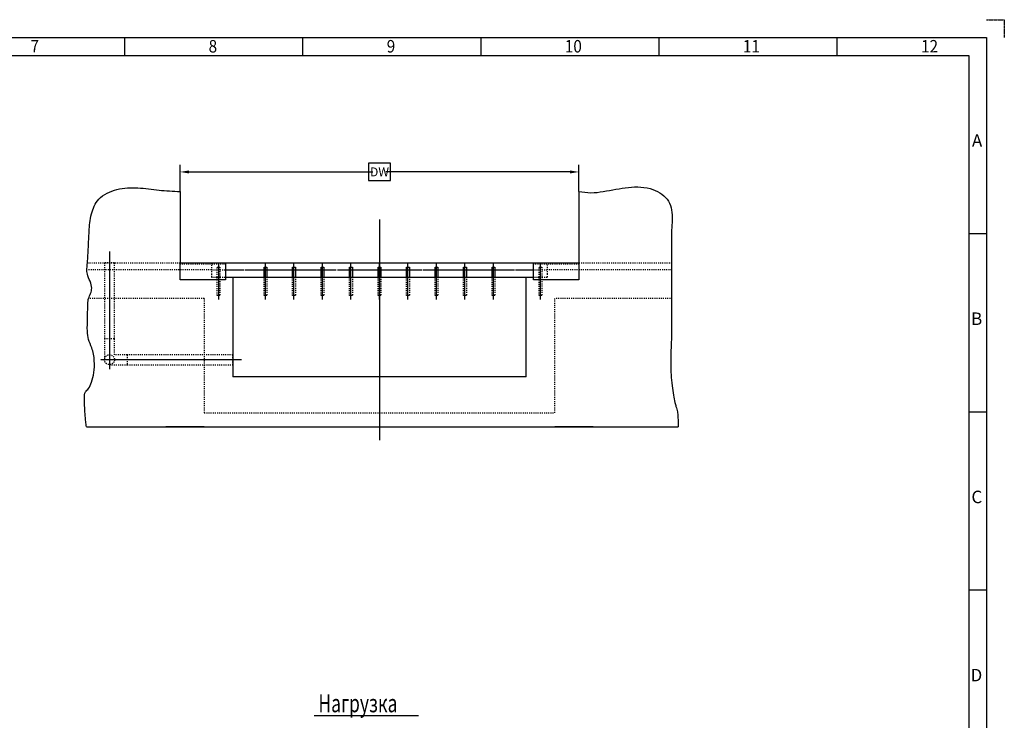
# Model space of a CAD drawing. Units: inches. Extents: x 22896 to 37746, y 26426 to 36926.
# Drawn here: x 30836 to 37746, y 32012 to 36926 of the extents above; entities that cross this region are included whole.
import ezdxf

# ---------------------------------------------------------------- set-up
doc = ezdxf.new("R2010")
doc.units = ezdxf.units.IN
for name, pattern in [('DASHED', [15, 7, -8]), ('DOT_CENTER', [14, 12, -1, 0, -1]), ('PHANTOM', [13, 10, -1, 0, -1, 0, -1])]:
    doc.linetypes.add(name, pattern=pattern)
doc.styles.add('CONVERTER_1', font='txt.shx', dxfattribs={"width": 0.856})
doc.styles.add('CONVERTER_2', font='txt.shx', dxfattribs={"width": 0.72})
doc.styles.add('CONVERTER_3', font='txt.shx', dxfattribs={"width": 0.9})
doc.dimstyles.new('ME10_DIM_4', dxfattribs={"dimtxt": 62.5, "dimasz": 62.5, "dimexe": 50, "dimexo": 0, "dimtad": 1, "dimdec": 1, "dimdsep": 46, "dimtxsty": 'CONVERTER_2', "dimsah": 1, "dimcen": 0.09, "dimclrd": 2, "dimclre": 2, "dimclrt": 3, "dimadec": 0, "dimazin": 0, "dimtfac": 1, "dimtdec": 4, "dimtmove": 0, "dimatfit": 3, "dimfxl": 1, "dimtolj": 1, "dimtzin": 0, "dimarcsym": 0})

# ---------------------------------------------------------------- blocks, each defined once
blk = doc.blocks.new('*D45')
at = {"lineweight": -2, "transparency": 16777216}
for p, q in [((31961.1, 35721.4), (31961.1, 35908.5)), ((34761.1, 35721.4), (34761.1, 35908.5)), ((32023.6, 35858.5), (33315.5, 35858.5)), ((34698.6, 35858.5), (33406.7, 35858.5))]:
    blk.add_line(p, q, dxfattribs=at)
at = {"transparency": 16777216}
for points in [[(32023.6, 35868.9), (32023.6, 35848.1), (31961.1, 35858.5)], [(34698.6, 35868.9), (34698.6, 35848.1), (34761.1, 35858.5)]]:
    blk.add_solid(points, dxfattribs=at)
at = {"layer": 'Defpoints', "color": 0, "transparency": 16777216}
for p in [(31961.1, 35858.5), (31961.1, 35721.4), (34761.1, 35721.4)]:
    blk.add_point(p, dxfattribs=at)
at = {"transparency": 16777216, "insert": (33361.1, 35858.5), "char_height": 62.5, "attachment_point": 5, "rotation": 0.00014, "style": 'CONVERTER_2'}
blk.add_mtext('\\A1;DW', dxfattribs=at)

msp = doc.modelspace()

# ---------------------------------------------------------------- linework, layer by layer
at = {"linetype": 'PHANTOM'}
for p, q in [((37621.337, 36926.396), (37746.337, 36926.396)), ((37746.337, 36926.396), (37746.337, 36801.396))]:
    msp.add_line(p, q, dxfattribs=at)
at = {"linetype": 'Continuous'}
for p, q in [((23271.337, 36801.396), (37621.337, 36801.396)), ((31571.337, 36801.396), (31571.337, 36676.396)), ((32821.337, 36801.396), (32821.337, 36676.396)), ((34071.337, 36801.396), (34071.337, 36676.396)), ((35321.337, 36801.396), (35321.337, 36676.396)), ((36571.337, 36801.396), (36571.337, 36676.396)), ((37621.337, 36801.396), (37621.337, 26551.396)), ((23396.337, 36676.396), (37496.337, 36676.396)), ((37496.337, 36676.396), (37496.337, 26676.396)), ((31961.107, 35721.444), (31961.107, 35721.444)), ((31961.107, 35721.444), (31961.107, 35221.444)), ((34761.107, 35721.444), (34761.107, 35221.444)), ((37496.337, 35426.396), (37621.337, 35426.396)), ((31961.107, 35211.444), (31961.107, 35221.444)), ((31961.107, 35221.444), (32281.107, 35221.444)), ((31961.107, 35221.444), (34761.107, 35221.444)), ((31961.107, 35101.444), (31961.107, 35211.444)), ((32281.107, 35221.444), (32281.107, 35211.444)), ((32281.107, 35211.444), (32281.107, 35101.444)), ((32551.107, 35121.444), (32551.107, 35191.444)), ((32551.107, 35191.444), (32571.107, 35191.444)), ((32571.107, 35191.444), (32571.107, 35121.444)), ((32751.107, 35191.444), (32771.107, 35191.444)), ((32751.107, 35121.444), (32751.107, 35191.444)), ((32771.107, 35191.444), (32771.107, 35121.444)), ((32951.107, 35121.444), (32951.107, 35191.444)), ((32951.107, 35191.444), (32971.107, 35191.444)), ((32971.107, 35191.444), (32971.107, 35121.444)), ((33151.107, 35191.444), (33171.107, 35191.444)), ((33151.107, 35121.444), (33151.107, 35191.444)), ((33171.107, 35191.444), (33171.107, 35121.444)), ((33351.107, 35121.444), (33351.107, 35191.444)), ((33351.107, 35191.444), (33371.107, 35191.444)), ((33371.107, 35191.444), (33371.107, 35121.444)), ((33551.107, 35191.444), (33571.107, 35191.444)), ((33551.107, 35121.444), (33551.107, 35191.444)), ((33571.107, 35191.444), (33571.107, 35121.444)), ((33751.107, 35121.444), (33751.107, 35191.444)), ((33751.107, 35191.444), (33771.107, 35191.444)), ((33771.107, 35191.444), (33771.107, 35121.444)), ((33951.107, 35191.444), (33971.107, 35191.444)), ((33951.107, 35121.444), (33951.107, 35191.444)), ((33971.107, 35191.444), (33971.107, 35121.444)), ((34151.107, 35121.444), (34151.107, 35191.444)), ((34151.107, 35191.444), (34171.107, 35191.444)), ((34171.107, 35191.444), (34171.107, 35121.444)), ((34391.107, 35221.444), (34761.107, 35221.444)), ((34441.107, 35211.444), (34441.107, 35221.444)), ((34441.107, 35221.444), (34761.107, 35221.444)), ((34441.107, 35101.444), (34441.107, 35211.444)), ((34761.107, 35221.444), (34761.107, 35211.444)), ((34761.107, 35211.444), (34761.107, 35101.444)), ((32281.107, 35171.444), (32331.107, 35171.444)), ((32281.107, 35121.444), (34441.107, 35121.444)), ((32331.107, 35171.444), (32401.107, 35171.444)), ((32331.107, 35121.444), (32331.107, 34421.444)), ((32421.107, 35171.444), (32551.107, 35171.444)), ((32571.107, 35171.444), (33051.107, 35171.444)), ((33071.107, 35171.444), (33651.107, 35171.444)), ((33671.107, 35171.444), (34151.107, 35171.444)), ((34171.107, 35171.444), (34301.107, 35171.444)), ((34321.107, 35171.444), (34391.107, 35171.444)), ((34391.107, 35171.444), (34441.107, 35171.444)), ((34391.107, 34421.444), (34391.107, 35121.444)), ((32281.107, 35101.444), (31961.107, 35101.444)), ((34761.107, 35101.444), (34441.107, 35101.444)), ((34391.107, 34421.444), (32331.107, 34421.444)), ((37496.337, 34176.396), (37621.337, 34176.396)), ((31303.991, 34071.444), (32131.107, 34071.444)), ((31861.107, 34071.444), (35457.454, 34071.444)), ((32131.107, 34071.444), (31861.107, 34071.444)), ((34591.107, 34071.444), (35418.224, 34071.444)), ((34861.107, 34071.444), (34591.107, 34071.444)), ((37496.337, 32926.396), (37621.337, 32926.396)), ((32903.455, 32046.508), (33605.072, 32046.508)), ((32903.455, 32046.508), (33634.655, 32046.508))]:
    msp.add_line(p, q, dxfattribs=at)
at = {"linetype": 'DOT_CENTER'}
for p, q in [((33361.107, 35524.153), (33361.107, 33977.542)), ((31466.107, 35301.294), (31466.107, 34566.444)), ((32231.107, 35213.046), (32231.107, 34964.221)), ((32561.107, 34964.221), (32561.107, 35213.046)), ((32761.107, 34964.221), (32761.107, 35213.046)), ((32961.107, 34964.221), (32961.107, 35213.046)), ((33161.107, 34964.221), (33161.107, 35213.046)), ((33361.107, 34964.221), (33361.107, 35213.046)), ((33561.107, 34964.221), (33561.107, 35213.046)), ((33761.107, 34964.221), (33761.107, 35213.046)), ((33961.107, 34964.221), (33961.107, 35213.046)), ((34161.107, 34964.221), (34161.107, 35213.046)), ((34491.107, 34964.221), (34491.107, 35213.046)), ((31466.107, 34566.444), (31466.107, 34475.294)), ((31501.107, 34541.444), (31402.364, 34541.444)), ((32392.364, 34541.444), (31501.107, 34541.444))]:
    msp.add_line(p, q, dxfattribs=at)
at = {"linetype": 'DASHED'}
for p, q in [((31311.107, 35221.444), (31961.107, 35221.444)), ((31431.107, 35221.444), (31431.107, 34689.434)), ((31501.107, 35221.444), (31431.107, 35221.444)), ((31501.107, 34689.434), (31501.107, 35221.444)), ((32281.107, 35211.444), (31961.107, 35211.444)), ((32181.107, 35221.444), (32181.107, 35141.444)), ((32221.107, 35191.444), (32241.107, 35191.444)), ((32221.107, 35121.444), (32221.107, 35191.444)), ((32241.107, 35191.444), (32241.107, 35121.444)), ((34761.107, 35211.444), (34441.107, 35211.444)), ((34481.107, 35121.444), (34481.107, 35191.444)), ((34481.107, 35191.444), (34501.107, 35191.444)), ((34501.107, 35191.444), (34501.107, 35121.444)), ((34541.107, 35141.444), (34541.107, 35221.444)), ((34761.107, 35221.444), (35411.107, 35221.444)), ((32181.107, 35171.444), (31311.107, 35171.444)), ((32181.107, 35171.444), (32281.107, 35171.444)), ((32181.107, 35141.444), (32181.107, 35121.444)), ((32181.107, 35121.444), (32281.107, 35121.444)), ((32221.107, 34991.444), (32221.107, 35121.444)), ((32241.107, 35121.444), (32241.107, 34991.444)), ((32401.107, 35171.444), (32421.107, 35171.444)), ((32551.107, 35171.444), (32571.107, 35171.444)), ((32551.107, 34991.444), (32551.107, 35121.444)), ((32571.107, 35121.444), (32571.107, 34991.444)), ((32751.107, 34991.444), (32751.107, 35121.444)), ((32771.107, 35121.444), (32771.107, 34991.444)), ((32951.107, 34991.444), (32951.107, 35121.444)), ((32971.107, 35121.444), (32971.107, 34991.444)), ((33051.107, 35171.444), (33071.107, 35171.444)), ((33151.107, 34991.444), (33151.107, 35121.444)), ((33171.107, 35121.444), (33171.107, 34991.444)), ((33351.107, 34991.444), (33351.107, 35121.444)), ((33371.107, 35121.444), (33371.107, 34991.444)), ((33551.107, 34991.444), (33551.107, 35121.444)), ((33571.107, 35121.444), (33571.107, 34991.444)), ((33651.107, 35171.444), (33671.107, 35171.444)), ((33751.107, 34991.444), (33751.107, 35121.444)), ((33771.107, 35121.444), (33771.107, 34991.444)), ((33951.107, 34991.444), (33951.107, 35121.444)), ((33971.107, 35121.444), (33971.107, 34991.444)), ((34151.107, 35171.444), (34171.107, 35171.444)), ((34151.107, 34991.444), (34151.107, 35121.444)), ((34171.107, 35121.444), (34171.107, 34991.444)), ((34301.107, 35171.444), (34321.107, 35171.444)), ((34441.107, 35171.444), (34541.107, 35171.444)), ((34441.107, 35121.444), (34541.107, 35121.444)), ((34481.107, 34991.444), (34481.107, 35121.444)), ((34501.107, 35121.444), (34501.107, 34991.444)), ((35411.107, 35171.444), (34541.107, 35171.444)), ((34541.107, 35121.444), (34541.107, 35141.444)), ((32131.107, 34971.444), (31319.45, 34971.444)), ((32131.107, 34971.444), (32131.107, 34169.428)), ((32241.107, 34991.444), (32221.107, 34991.444)), ((32571.107, 34991.444), (32551.107, 34991.444)), ((32771.107, 34991.444), (32751.107, 34991.444)), ((32971.107, 34991.444), (32951.107, 34991.444)), ((33171.107, 34991.444), (33151.107, 34991.444)), ((33371.107, 34991.444), (33351.107, 34991.444)), ((33571.107, 34991.444), (33551.107, 34991.444)), ((33771.107, 34991.444), (33751.107, 34991.444)), ((33971.107, 34991.444), (33951.107, 34991.444)), ((34171.107, 34991.444), (34151.107, 34991.444)), ((34501.107, 34991.444), (34481.107, 34991.444)), ((35402.764, 34971.444), (34591.107, 34971.444)), ((34591.107, 34169.428), (34591.107, 34971.444)), ((31431.107, 34689.434), (31431.107, 34541.444)), ((31431.107, 34689.434), (31501.107, 34689.434)), ((31501.107, 34576.444), (31501.107, 34689.434)), ((31591.107, 34576.444), (31501.107, 34576.444)), ((31591.107, 34576.444), (31591.107, 34506.444)), ((32331.107, 34576.444), (31591.107, 34576.444)), ((32331.107, 34506.444), (32331.107, 34576.444)), ((31466.107, 34506.444), (31591.107, 34506.444)), ((31591.107, 34506.444), (32331.107, 34506.444)), ((32131.107, 34169.428), (34591.107, 34169.428))]:
    msp.add_line(p, q, dxfattribs=at)
msp.add_lwpolyline([(33283.92, 35919.798), (33283.92, 35797.923), (33438.295, 35797.923), (33438.295, 35919.798)], close=True)
msp.add_circle((31466.107, 34541.444), 35, dxfattribs=at)
at = {"linetype": 'Continuous'}
for points in [[(31319.45, 34971.444), (31333.77, 35006.922), (31341.627, 35042.186), (31329.49, 35091.381), (31311.107, 35141.444), (31307.928, 35181.257), (31311.107, 35221.444), (31318.087, 35329.996), (31323.518, 35440.596), (31339.853, 35563.501), (31391.428, 35666.965), (31448.877, 35709.13), (31518.195, 35734.875), (31665.885, 35746.987), (31814.022, 35731.229), (31961.107, 35721.444)], [(34761.107, 35721.444), (34845.334, 35713.055), (34932.1, 35721.163), (35020.2, 35736.583), (35108.428, 35750.132), (35195.579, 35752.624), (35280.447, 35734.875), (35342.465, 35701.992), (35389.104, 35653.382), (35411.173, 35591.513), (35415.107, 35521.726), (35411.741, 35449.65), (35409.86, 35334.101), (35411.107, 35221.444), (35411.147, 35181.533), (35411.107, 35141.444), (35411.2, 35112.243), (35411.371, 35079.574), (35411.556, 35039.93), (35411.688, 34989.803), (35411.701, 34925.685), (35411.53, 34844.068), (35411.107, 34741.444), (35406.044, 34587.85), (35407.213, 34434.722), (35414.282, 34359.193), (35424.218, 34291.97), (35434.378, 34240.936), (35442.067, 34212.217), (35447.93, 34193.701), (35452.212, 34175), (35455.158, 34145.723), (35457.014, 34095.482), (35457.248, 34083.706), (35457.454, 34071.444)], [(31303.991, 34071.444), (31299.867, 34108.649), (31296.353, 34145.964), (31292.021, 34205.21), (31290.155, 34257.608), (31291.826, 34295.898), (31297.652, 34315.843), (31307.019, 34326.526), (31318.99, 34339.469), (31339.841, 34382.752), (31356.242, 34450.703), (31359.675, 34534.387), (31341.627, 34624.872), (31319.293, 34683.398), (31311.107, 34741.444), (31311.928, 34830.706), (31313.021, 34892.19), (31314.352, 34931.45), (31315.889, 34954.042), (31317.6, 34965.522), (31319.45, 34971.444)]]:
    msp.add_spline(points, degree=3, dxfattribs=at)

# ---------------------------------------------------------------- texts
for s, height, style, width, p in [('7', 87.5, 'CONVERTER_3', 0.9, (30911.951, 36696.35)), ('8', 87.5, 'CONVERTER_3', 0.9, (32161.951, 36696.35)), ('9', 87.5, 'CONVERTER_3', 0.9, (33411.951, 36696.35)), ('10', 87.5, 'CONVERTER_3', 0.9, (34661.951, 36696.35)), ('11', 87.5, 'CONVERTER_3', 0.9, (35911.951, 36696.35)), ('12', 87.5, 'CONVERTER_3', 0.9, (37161.951, 36696.35)), ('Нагрузка', 125, 'CONVERTER_1', 0.72, (32932.448, 32068.351))]:
    msp.add_text(s, height=height, dxfattribs=dict(style=style, width=width)).set_placement(p)
at = {"char_height": 87.5, "attachment_point": 9, "line_spacing_factor": 1.320528, "style": 'CONVERTER_3'}
for s, insert in [('A', (37591.594, 36007.715)), ('B', (37591.594, 34757.715)), ('C', (37591.594, 33507.715)), ('D', (37591.594, 32257.715))]:
    msp.add_mtext(s, dxfattribs=dict(at, insert=insert))

# ---------------------------------------------------------------- dimensions: what is measured, and where the dimension line sits
dim = msp.add_linear_dim(base=(31961.107, 35858.47), p1=(34761.107, 35721.444), p2=(31961.107, 35721.444), text='DW', dimstyle='ME10_DIM_4', override={"dimclrd": 256, "dimclre": 256, "dimclrt": 256})
dim.commit()
dim.dimension.update_dxf_attribs({"geometry": '*D45', "text_midpoint": (33361.107, 35858.47), "text_rotation": 0.0001389})

doc.saveas('drawing.dxf')
